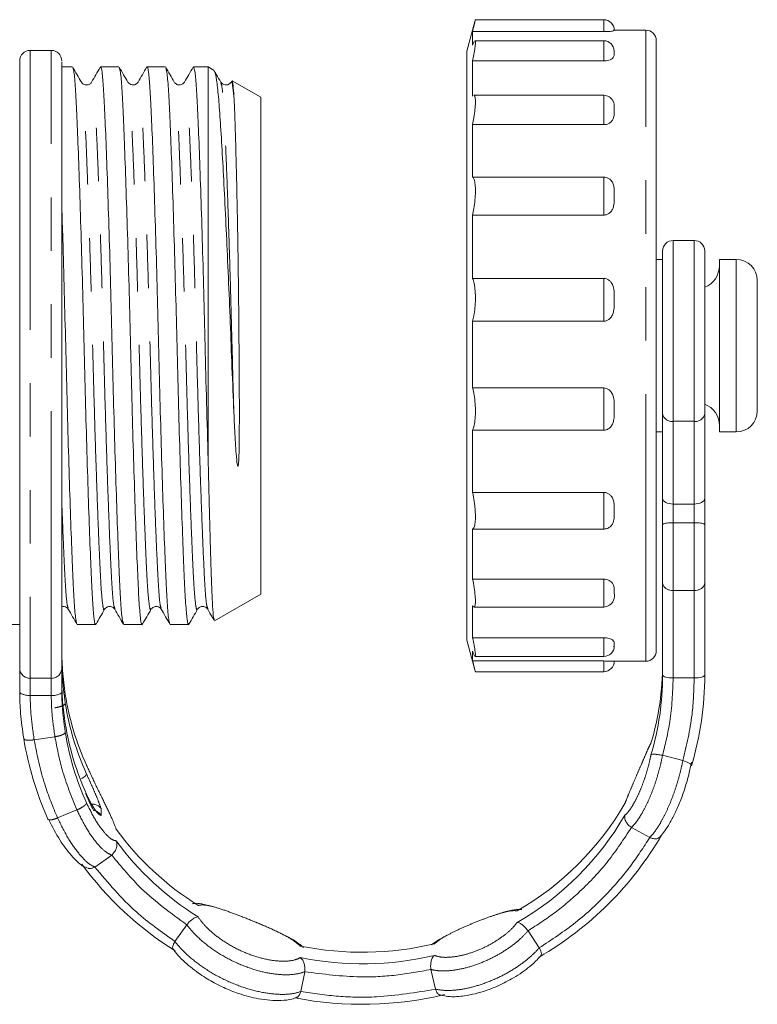
# Model space of a CAD drawing. Units: millimetres. Extents: x 174 to 228, y 74 to 241.
# Drawn here: x 210 to 228, y 203 to 227 of the extents above; entities that cross this region are included whole.
import ezdxf

# ---------------------------------------------------------------- set-up
doc = ezdxf.new("R2010")
doc.units = ezdxf.units.MM
doc.linetypes.add('PHANTOM', pattern=[12.7, 6.35, -1.27, 1.27, -1.27, 1.27, -1.27])

msp = doc.modelspace()

# ---------------------------------------------------------------- linework, layer by layer
at = {"color": 7, "linetype": 'Continuous', "lineweight": 15}
for p, q in [((220.829, 226.648), (220.639, 225.941)), ((220.829, 226.648), (220.834, 226.667)), ((223.889, 226.688), (220.839, 226.688)), ((220.773, 226.085), (220.773, 226.406)), ((223.889, 226.406), (220.773, 226.406)), ((224.889, 226.441), (224.125, 226.441)), ((220.773, 226.085), (220.811, 226.17)), ((223.889, 226.189), (220.828, 226.189)), ((225.139, 226.191), (225.139, 211.691)), ((210.76, 225.96), (210.26, 225.96)), ((220.639, 211.941), (220.639, 225.941)), ((220.773, 224.875), (220.773, 225.708)), ((223.889, 225.708), (220.773, 225.708)), ((211.264, 225.566), (211.01, 225.566)), ((212.368, 225.566), (211.931, 225.566)), ((213.473, 225.566), (213.036, 225.566)), ((214.489, 225.566), (214.14, 225.566)), ((214.629, 225.485), (214.489, 225.566)), ((214.489, 216.242), (214.489, 225.566)), ((215.739, 224.844), (215.06, 225.236)), ((223.889, 224.892), (220.8, 224.892)), ((215.739, 218.941), (215.739, 224.844)), ((220.773, 222.948), (220.773, 224.194)), ((223.889, 224.194), (220.773, 224.194)), ((223.889, 222.948), (220.773, 222.948)), ((220.773, 220.538), (220.773, 222.046)), ((223.889, 222.046), (220.773, 222.046)), ((226.039, 221.441), (225.539, 221.441)), ((225.289, 220.991), (225.139, 220.991)), ((227.039, 220.991), (226.638, 220.991)), ((226.638, 216.891), (226.638, 220.991)), ((223.889, 220.538), (220.773, 220.538)), ((227.539, 217.391), (227.539, 220.491)), ((220.773, 217.936), (220.773, 219.524)), ((223.889, 219.524), (220.773, 219.524)), ((215.739, 213.037), (215.739, 218.941)), ((223.889, 217.936), (220.773, 217.936)), ((225.289, 215.309), (225.289, 217.323)), ((226.289, 217.323), (226.289, 215.309)), ((220.773, 215.454), (220.773, 216.931)), ((223.889, 216.931), (220.773, 216.931)), ((225.139, 216.891), (225.289, 216.891)), ((226.638, 216.891), (227.039, 216.891)), ((223.889, 215.454), (220.773, 215.454)), ((225.289, 214.686), (225.289, 215.309)), ((226.289, 215.309), (226.289, 214.686)), ((226.039, 215.176), (225.539, 215.176)), ((226.039, 214.733), (225.539, 214.733)), ((220.773, 213.393), (220.773, 214.581)), ((223.889, 214.581), (220.773, 214.581)), ((223.889, 213.393), (220.773, 213.393)), ((225.289, 211.112), (225.289, 213.306)), ((226.289, 213.306), (226.289, 211.112)), ((214.642, 212.404), (215.739, 213.037)), ((226.039, 213.121), (225.539, 213.121)), ((220.773, 212.001), (220.773, 212.757)), ((220.806, 212.73), (223.889, 212.73)), ((212.271, 212.697), (212.27, 212.702)), ((209.739, 212.316), (210.01, 212.316)), ((210.01, 212.316), (210.01, 211.788)), ((211.379, 212.316), (211.816, 212.316)), ((212.484, 212.316), (212.92, 212.316)), ((213.588, 212.316), (214.025, 212.316)), ((210.01, 211.557), (210.01, 211.788)), ((211.01, 211.557), (211.01, 211.788)), ((220.639, 211.941), (220.829, 211.233)), ((223.889, 212.001), (220.773, 212.001)), ((224.139, 211.823), (224.133, 211.786)), ((220.773, 211.447), (220.773, 211.678)), ((220.831, 211.554), (223.889, 211.554)), ((223.889, 211.447), (220.773, 211.447)), ((224.125, 211.441), (224.889, 211.441)), ((220.839, 211.193), (223.889, 211.193)), ((210.01, 210.711), (210.01, 210.943)), ((211.01, 210.711), (211.01, 210.943)), ((225.771, 209.08), (225.288, 209.205)), ((224.982, 207.251), (224.549, 207.491)), ((211.794, 206.55), (212.197, 206.835)), ((213.697, 204.782), (213.98, 205.179)), ((222.359, 204.628), (222.092, 205.035)), ((219.892, 203.646), (219.782, 204.115)), ((216.693, 203.589), (216.785, 204.062))]:
    msp.add_line(p, q, dxfattribs=at)
at = {"color": 8, "linetype": 'PHANTOM', "lineweight": 0}
for p, q in [((223.889, 226.406), (223.889, 226.688)), ((224.889, 211.441), (224.889, 226.441)), ((223.889, 225.708), (223.889, 226.189)), ((223.889, 224.194), (223.889, 224.892)), ((223.889, 222.046), (223.889, 222.948)), ((225.539, 221.441), (225.539, 217.143)), ((226.039, 217.143), (226.039, 221.441)), ((227.039, 216.891), (227.039, 220.991)), ((223.889, 219.524), (223.889, 220.538)), ((223.889, 216.931), (223.889, 217.936)), ((226.039, 217.143), (225.539, 217.143)), ((225.539, 217.143), (225.539, 215.176)), ((226.039, 215.176), (226.039, 217.143)), ((223.889, 214.581), (223.889, 215.454)), ((225.539, 215.176), (225.539, 214.733)), ((226.039, 214.733), (226.039, 215.176)), ((225.539, 214.733), (225.539, 213.121)), ((226.039, 213.121), (226.039, 214.733)), ((223.889, 212.73), (223.889, 213.393)), ((225.539, 213.121), (225.539, 211.043)), ((226.039, 211.043), (226.039, 213.121)), ((223.889, 211.554), (223.889, 212.001)), ((223.889, 211.193), (223.889, 211.447)), ((210.26, 211.035), (210.76, 211.035)), ((225.539, 211.043), (226.039, 211.043)), ((210.76, 210.629), (210.26, 210.629)), ((210.353, 209.573), (210.848, 209.646)), ((210.911, 207.717), (211.37, 207.908)), ((211.943, 207.941), (211.943, 207.777))]:
    msp.add_line(p, q, dxfattribs=at)
at = {"color": 8, "linetype": 'PHANTOM', "lineweight": 0, "flags": 128}
for points in [[(210.26, 225.96), (210.26, 225.942), (210.26, 225.846), (210.26, 225.67)], [(210.76, 225.67), (210.76, 225.846), (210.76, 225.942), (210.76, 225.96)], [(210.26, 225.67), (210.26, 225.415), (210.26, 225.083), (210.26, 224.68), (210.26, 224.208), (210.26, 223.673), (210.26, 223.081), (210.26, 222.438), (210.26, 221.752), (210.26, 221.03), (210.26, 220.28), (210.26, 219.51), (210.26, 218.728), (210.26, 217.944), (210.26, 217.165), (210.26, 216.4), (210.26, 215.658), (210.26, 214.946), (210.26, 214.273), (210.26, 213.646), (210.26, 213.071), (210.26, 212.556), (210.26, 212.105), (210.26, 211.724), (210.26, 211.416), (210.26, 211.185), (210.26, 211.035)], [(210.76, 211.035), (210.76, 211.185), (210.76, 211.416), (210.76, 211.724), (210.76, 212.105), (210.76, 212.556), (210.76, 213.071), (210.76, 213.646), (210.76, 214.273), (210.76, 214.946), (210.76, 215.658), (210.76, 216.4), (210.76, 217.165), (210.76, 217.944), (210.76, 218.728), (210.76, 219.51), (210.76, 220.28), (210.76, 221.03), (210.76, 221.752), (210.76, 222.438), (210.76, 223.081), (210.76, 223.673), (210.76, 224.208), (210.76, 224.68), (210.76, 225.083), (210.76, 225.415), (210.76, 225.67)], [(225.539, 211.043), (225.491, 211.045), (225.444, 211.049), (225.4, 211.055), (225.363, 211.063), (225.331, 211.074), (225.308, 211.086), (225.294, 211.099), (225.289, 211.112)], [(226.289, 211.112), (226.285, 211.099), (226.27, 211.086), (226.247, 211.074), (226.216, 211.063), (226.178, 211.055), (226.135, 211.049), (226.088, 211.045), (226.039, 211.043)], [(210.26, 211.035), (210.26, 211.012), (210.26, 210.981), (210.26, 210.942), (210.26, 210.894), (210.26, 210.839), (210.26, 210.776), (210.26, 210.706), (210.26, 210.629)], [(210.76, 210.629), (210.76, 210.706), (210.76, 210.776), (210.76, 210.839), (210.76, 210.894), (210.76, 210.942), (210.76, 210.981), (210.76, 211.012), (210.76, 211.035)]]:
    msp.add_lwpolyline(points, dxfattribs=at)
at = {"color": 7, "linetype": 'Continuous', "lineweight": 15}
for centre, radius, start, end in [((223.889, 226.438), 0.25, 0, 90), ((224.889, 226.191), 0.25, 0, 90), ((223.889, 225.939), 0.25, 1.7677, 90), ((210.26, 225.71), 0.25, 90, 180), ((210.76, 225.71), 0.25, 0, 90), ((223.889, 224.642), 0.25, 28.1413, 90), ((225.539, 221.191), 0.25, 90, 180), ((226.039, 221.191), 0.25, 0, 90), ((227.039, 220.491), 0.5, 0, 90), ((226.089, 220.84), 0.549, 291.4876, 0), ((226.089, 217.041), 0.549, 0, 68.3865), ((227.039, 217.391), 0.5, 270, 0), ((223.889, 212.98), 0.25, 270, 337.2457), ((223.889, 211.804), 0.25, 270, 0), ((224.889, 211.691), 0.25, 270, 360), ((223.889, 211.443), 0.25, 270, 0), ((218.672, 211.389), 6.617, 343.3709, 359.9896), ((218.672, 211.113), 6.617, 343.3709, 359.9896), ((218.746, 211.113), 7.544, 343.3709, 359.9896), ((217.672, 211.709), 6.663, 189.1706, 204.2954), ((217.672, 211.502), 6.663, 189.1706, 204.2954), ((217.672, 211.02), 6.663, 189.1706, 204.2954), ((217.672, 210.814), 6.663, 189.1706, 204.2954), ((217.606, 210.815), 7.596, 189.1706, 204.2954), ((218.345, 211.569), 6.993, 299.9531, 329.8858), ((218.345, 211.294), 6.993, 299.9531, 329.8858), ((217.972, 211.593), 7.022, 216.184, 237.9984), ((217.972, 211.318), 7.022, 216.184, 237.9984), ((218.373, 211.319), 7.973, 299.9531, 329.8858), ((217.947, 211.346), 8.005, 216.184, 237.9984), ((218.15, 211.942), 7.418, 258.5601, 283.3763), ((218.15, 211.667), 7.418, 258.5601, 283.3763), ((218.15, 211.744), 8.457, 259.1326, 283.3761)]:
    msp.add_arc(centre, radius, start, end, dxfattribs=at)
at = {"color": 8, "linetype": 'PHANTOM', "lineweight": 0}
for centre, radius, start, end in [((225.509, 217.364), 0.224, 190.8081, 277.75), ((226.07, 217.364), 0.224, 262.25, 349.1919), ((210.259, 211.283), 0.249, 180.288, 270.2851), ((210.762, 211.283), 0.249, 269.7149, 359.712)]:
    msp.add_arc(centre, radius, start, end, dxfattribs=at)
at = {"color": 7, "linetype": 'Continuous', "lineweight": 15}
for centre, start_param, end_param in [((225.539, 215.309), 3.141593, 4.712389), ((226.039, 215.309), 4.712389, 6.283185)]:
    msp.add_ellipse(centre, major_axis=(0.25, 0), ratio=0.532935, start_param=start_param, end_param=end_param, dxfattribs=at)
for points, knots in [([(220.839, 226.682), (220.839, 226.684), (220.842, 226.694), (220.831, 226.645), (220.808, 226.547), (220.784, 226.449), (220.773, 226.406)], [0, 0, 0, 0, 0.072139, 0.400967, 0.730383, 1, 1, 1, 1]), ([(224.139, 226.438), (224.141, 226.434), (224.144, 226.429), (224.099, 226.418), (224.05, 226.412), (223.983, 226.407), (223.927, 226.406), (223.896, 226.406), (223.889, 226.406)], [0, 0, 0, 0, 0.431378, 0.581471, 0.732569, 0.850981, 0.969931, 1, 1, 1, 1]), ([(220.828, 226.182), (220.83, 226.184), (220.84, 226.194), (220.842, 226.142), (220.832, 226.031), (220.808, 225.877), (220.784, 225.76), (220.773, 225.708)], [0, 0, 0, 0, 0.065483, 0.312875, 0.556386, 0.800333, 1, 1, 1, 1]), ([(224.139, 225.913), (224.141, 225.878), (224.144, 225.831), (224.099, 225.769), (224.05, 225.737), (223.983, 225.716), (223.927, 225.708), (223.896, 225.708), (223.889, 225.708)], [0, 0, 0, 0, 0.431378, 0.581471, 0.732569, 0.850981, 0.969931, 1, 1, 1, 1]), ([(224.132, 225.965), (224.135, 225.958), (224.141, 225.941), (224.14, 225.923), (224.139, 225.913)], [0, 0, 0, 0, 0.452517, 1, 1, 1, 1]), ([(210.01, 225.43), (210.01, 225.522), (210.01, 225.707), (210.01, 225.742), (210.01, 225.618), (210.01, 225.566)], [0, 0, 0, 0, 0.36656, 0.733118, 1, 1, 1, 1]), ([(211.01, 225.686), (211.01, 225.688), (211.01, 225.694), (211.01, 225.53), (211.01, 225.43)], [0, 0, 0, 0, 0.390298, 1, 1, 1, 1]), ([(212.474, 212.349), (212.465, 212.371), (212.444, 212.42), (212.412, 212.795), (212.381, 213.398), (212.348, 214.219), (212.312, 215.237), (212.275, 216.41), (212.239, 217.666), (212.207, 218.95), (212.175, 220.234), (212.14, 221.489), (212.103, 222.66), (212.067, 223.676), (212.033, 224.491), (212.002, 225.102), (211.968, 225.466), (211.941, 225.611), (211.926, 225.548), (211.923, 225.536)], [0, 0, 0, 0, 0.047965, 0.11059, 0.171181, 0.233129, 0.296725, 0.360745, 0.423921, 0.485077, 0.546234, 0.60941, 0.67343, 0.737026, 0.798974, 0.859565, 0.92219, 0.986068, 1, 1, 1, 1]), ([(213.579, 212.348), (213.57, 212.369), (213.548, 212.419), (213.516, 212.795), (213.486, 213.398), (213.452, 214.219), (213.416, 215.237), (213.379, 216.41), (213.344, 217.666), (213.312, 218.95), (213.28, 220.234), (213.244, 221.489), (213.207, 222.66), (213.171, 223.676), (213.138, 224.491), (213.107, 225.102), (213.072, 225.466), (213.045, 225.611), (213.03, 225.547), (213.027, 225.536)], [0, 0, 0, 0, 0.048547, 0.111124, 0.17167, 0.233572, 0.29712, 0.361092, 0.424221, 0.485332, 0.546443, 0.609571, 0.673544, 0.737091, 0.798994, 0.859539, 0.922117, 0.985947, 1, 1, 1, 1]), ([(210.01, 211.282), (210.01, 211.36), (210.01, 211.516), (210.01, 212.005), (210.01, 212.666), (210.01, 213.498), (210.01, 214.473), (210.01, 215.562), (210.01, 216.736), (210.01, 217.959), (210.01, 219.196), (210.01, 220.412), (210.01, 221.572), (210.01, 222.642), (210.01, 223.592), (210.01, 224.39), (210.01, 225.032), (210.01, 225.297), (210.01, 225.43)], [0, 0, 0, 0, 0.0625001, 0.1250001, 0.1875001, 0.25, 0.3124998, 0.3749998, 0.4374998, 0.4999999, 0.5624999, 0.6249999, 0.6874999, 0.75, 0.8125, 0.875, 0.9374999, 1, 1, 1, 1]), ([(211.01, 225.43), (211.01, 225.297), (211.01, 225.032), (211.01, 224.39), (211.01, 223.592), (211.01, 222.642), (211.01, 221.572), (211.01, 220.412), (211.01, 219.196), (211.01, 217.959), (211.01, 216.736), (211.01, 215.562), (211.01, 214.473), (211.01, 213.498), (211.01, 212.666), (211.01, 212.005), (211.01, 211.516), (211.01, 211.36), (211.01, 211.282)], [0, 0, 0, 0, 0.0625, 0.125, 0.1875, 0.25, 0.3125, 0.375, 0.4375, 0.500001, 0.5625, 0.625, 0.6875, 0.75, 0.8125, 0.875, 0.9375, 1, 1, 1, 1]), ([(211.476, 225.206), (211.442, 225.264), (211.374, 225.382), (211.306, 225.5), (211.272, 225.559)], [0, 0, 0, 0, 0.49998, 1, 1, 1, 1]), ([(211.272, 225.536), (211.281, 225.514), (211.303, 225.464), (211.335, 225.086), (211.366, 224.483), (211.4, 223.662), (211.436, 222.644), (211.473, 221.472), (211.508, 220.215), (211.54, 218.931), (211.572, 217.647), (211.608, 216.392), (211.644, 215.221), (211.681, 214.205), (211.714, 213.39), (211.745, 212.779), (211.78, 212.415), (211.807, 212.27), (211.821, 212.333), (211.824, 212.345)], [0, 0, 0, 0, 0.049947, 0.112449, 0.172921, 0.234749, 0.29822, 0.362115, 0.425167, 0.486204, 0.547241, 0.610293, 0.674188, 0.737659, 0.799486, 0.859959, 0.922461, 0.986214, 1, 1, 1, 1]), ([(211.923, 225.559), (211.889, 225.5), (211.821, 225.382), (211.753, 225.264), (211.719, 225.205)], [0, 0, 0, 0, 0.5000199, 1, 1, 1, 1]), ([(212.581, 225.206), (212.547, 225.265), (212.478, 225.382), (212.41, 225.5), (212.376, 225.559)], [0, 0, 0, 0, 0.49998, 1, 1, 1, 1]), ([(212.376, 225.537), (212.386, 225.514), (212.408, 225.464), (212.44, 225.086), (212.47, 224.483), (212.504, 223.662), (212.54, 222.644), (212.577, 221.472), (212.613, 220.215), (212.645, 218.931), (212.676, 217.647), (212.712, 216.392), (212.749, 215.221), (212.785, 214.205), (212.819, 213.39), (212.849, 212.779), (212.884, 212.415), (212.911, 212.27), (212.926, 212.333), (212.929, 212.345)], [0, 0, 0, 0, 0.049986, 0.112488, 0.17296, 0.234788, 0.298258, 0.362153, 0.425205, 0.486242, 0.547279, 0.610331, 0.674226, 0.737697, 0.799524, 0.859997, 0.922498, 0.986251, 1, 1, 1, 1]), ([(213.027, 225.559), (212.993, 225.5), (212.925, 225.382), (212.857, 225.264), (212.823, 225.205)], [0, 0, 0, 0, 0.500022, 1, 1, 1, 1]), ([(213.685, 225.206), (213.651, 225.265), (213.583, 225.382), (213.515, 225.5), (213.481, 225.559)], [0, 0, 0, 0, 0.49998, 1, 1, 1, 1]), ([(213.481, 225.537), (213.49, 225.514), (213.512, 225.464), (213.544, 225.086), (213.575, 224.483), (213.609, 223.662), (213.645, 222.644), (213.682, 221.472), (213.717, 220.215), (213.749, 218.931), (213.781, 217.647), (213.817, 216.392), (213.853, 215.221), (213.89, 214.205), (213.923, 213.39), (213.954, 212.779), (213.989, 212.415), (214.016, 212.27), (214.03, 212.333), (214.033, 212.344)], [0, 0, 0, 0, 0.050022, 0.112523, 0.172996, 0.234823, 0.298294, 0.362189, 0.42524, 0.486277, 0.547314, 0.610366, 0.674261, 0.737732, 0.799559, 0.860031, 0.922533, 0.986286, 1, 1, 1, 1]), ([(214.131, 225.558), (214.097, 225.499), (214.029, 225.381), (213.961, 225.263), (213.927, 225.204)], [0, 0, 0, 0, 0.500023, 1, 1, 1, 1]), ([(214.489, 216.242), (214.476, 216.685), (214.451, 217.558), (214.417, 218.918), (214.384, 220.234), (214.349, 221.489), (214.312, 222.66), (214.276, 223.675), (214.242, 224.493), (214.211, 225.095), (214.177, 225.49), (214.152, 225.54), (214.14, 225.565)], [0, 0, 0, 0, 0.107495, 0.211459, 0.307805, 0.407331, 0.508188, 0.608376, 0.705969, 0.801424, 0.900082, 1, 1, 1, 1]), ([(214.633, 225.463), (214.637, 225.461), (214.655, 225.452), (214.69, 225.27), (214.734, 224.894), (214.775, 224.332), (214.819, 223.626), (214.865, 222.782), (214.912, 221.848), (214.959, 220.828), (215.004, 219.77), (215.045, 218.683), (215.077, 217.875), (215.097, 217.434), (215.101, 217.344)], [0, 0, 0, 0, 0.020692, 0.116038, 0.214149, 0.309491, 0.407693, 0.501421, 0.597912, 0.690941, 0.786669, 0.879697, 0.975502, 1, 1, 1, 1]), ([(214.79, 225.206), (214.756, 225.265), (214.705, 225.351), (214.655, 225.438), (214.639, 225.466)], [0, 0, 0, 0, 0.678907, 1, 1, 1, 1]), ([(211.718, 225.204), (211.706, 225.188), (211.681, 225.155), (211.6, 225.129), (211.517, 225.153), (211.49, 225.187), (211.477, 225.204)], [0, 0, 0, 0, 0.24306, 0.494583, 0.749002, 1, 1, 1, 1]), ([(212.823, 225.204), (212.806, 225.184), (212.775, 225.145), (212.652, 225.128), (212.609, 225.175), (212.581, 225.204)], [0, 0, 0, 0, 0.282122, 0.547994, 1, 1, 1, 1]), ([(213.927, 225.204), (213.9, 225.175), (213.856, 225.128), (213.733, 225.145), (213.702, 225.184), (213.686, 225.204)], [0, 0, 0, 0, 0.451965, 0.717849, 1, 1, 1, 1]), ([(215.032, 225.204), (215.015, 225.184), (214.984, 225.145), (214.861, 225.128), (214.818, 225.175), (214.79, 225.204)], [0, 0, 0, 0, 0.2820982, 0.5479658, 1, 1, 1, 1]), ([(215.101, 224.872), (215.091, 224.965), (215.072, 225.153), (215.048, 225.247), (215.035, 225.195), (215.033, 225.184)], [0, 0, 0, 0, 0.4372395, 0.8805699, 1, 1, 1, 1]), ([(215.101, 224.872), (215.094, 224.963), (215.081, 225.146), (215.065, 225.247), (215.057, 225.23), (215.056, 225.228)], [0, 0, 0, 0, 0.453101, 0.916749, 1, 1, 1, 1]), ([(215.101, 217.344), (215.105, 217.248), (215.118, 216.961), (215.138, 216.59), (215.163, 216.277), (215.176, 216.142), (215.187, 216.093), (215.19, 216.083), (215.192, 216.078), (215.194, 216.077), (215.195, 216.076), (215.196, 216.076), (215.197, 216.077), (215.198, 216.078), (215.199, 216.08), (215.204, 216.093), (215.211, 216.142), (215.223, 216.34), (215.229, 216.752), (215.232, 217.471), (215.227, 218.397), (215.219, 219.445), (215.21, 220.306), (215.198, 221.139), (215.188, 221.778), (215.173, 222.525), (215.158, 223.214), (215.142, 223.806), (215.128, 224.253), (215.116, 224.594), (215.106, 224.779), (215.101, 224.872)], [0, 0, 0, 0, 0.024838, 0.074567, 0.09941, 0.111834, 0.113147, 0.114286, 0.114858, 0.114953, 0.115048, 0.115113, 0.115177, 0.115264, 0.115422, 0.115965, 0.118566, 0.128896, 0.170187, 0.229523, 0.316257, 0.40245, 0.488641, 0.531625, 0.617773, 0.660735, 0.74677, 0.832724, 0.875589, 0.937351, 1, 1, 1, 1]), ([(220.8, 224.885), (220.804, 224.887), (220.82, 224.896), (220.836, 224.842), (220.843, 224.725), (220.832, 224.556), (220.808, 224.371), (220.784, 224.249), (220.773, 224.194)], [0, 0, 0, 0, 0.0589165, 0.2590542, 0.4551984, 0.6482659, 0.8416784, 1, 1, 1, 1]), ([(224.108, 224.759), (224.11, 224.757), (224.147, 224.71), (224.138, 224.634), (224.139, 224.565), (224.139, 224.547)], [0, 0, 0, 0, 0.039679, 0.754047, 1, 1, 1, 1]), ([(224.139, 224.547), (224.141, 224.485), (224.144, 224.402), (224.099, 224.297), (224.05, 224.243), (223.983, 224.207), (223.927, 224.194), (223.896, 224.194), (223.889, 224.194)], [0, 0, 0, 0, 0.431378, 0.581471, 0.732569, 0.850981, 0.969931, 1, 1, 1, 1]), ([(220.773, 222.948), (220.787, 222.934), (220.814, 222.904), (220.836, 222.778), (220.843, 222.606), (220.832, 222.406), (220.808, 222.21), (220.784, 222.097), (220.773, 222.046)], [0, 0, 0, 0, 0.175163, 0.350579, 0.522494, 0.691713, 0.861235, 1, 1, 1, 1]), ([(223.889, 222.948), (223.912, 222.946), (223.959, 222.942), (224.021, 222.911), (224.078, 222.858), (224.136, 222.747), (224.139, 222.622), (224.139, 222.529), (224.139, 222.505)], [0, 0, 0, 0, 0.108545, 0.216837, 0.330606, 0.502773, 0.872653, 1, 1, 1, 1]), ([(224.139, 222.505), (224.141, 222.424), (224.144, 222.314), (224.099, 222.178), (224.05, 222.109), (223.983, 222.063), (223.927, 222.047), (223.896, 222.046), (223.889, 222.046)], [0, 0, 0, 0, 0.431378, 0.581471, 0.732569, 0.850981, 0.969931, 1, 1, 1, 1]), ([(211.37, 212.347), (211.361, 212.369), (211.339, 212.419), (211.307, 212.795), (211.277, 213.398), (211.243, 214.219), (211.207, 215.237), (211.17, 216.41), (211.135, 217.665), (211.103, 218.951), (211.071, 220.231), (211.039, 221.358), (211.019, 221.994), (211.01, 222.251)], [0, 0, 0, 0, 0.0747724, 0.1706486, 0.2634119, 0.3582537, 0.4556164, 0.5536304, 0.6503504, 0.7439799, 0.8376094, 0.9343294, 1, 1, 1, 1]), ([(225.289, 217.323), (225.289, 217.47), (225.289, 217.764), (225.289, 218.315), (225.289, 218.901), (225.289, 219.492), (225.289, 220.044), (225.289, 220.522), (225.289, 220.89), (225.289, 221.135), (225.289, 221.172), (225.289, 221.19)], [0, 0, 0, 0, 0.111111, 0.222222, 0.333333, 0.444445, 0.555556, 0.666667, 0.777778, 0.888889, 1, 1, 1, 1]), ([(226.289, 221.186), (226.289, 221.187), (226.289, 221.213), (226.289, 221.118), (226.289, 220.894), (226.289, 220.521), (226.289, 220.045), (226.289, 219.492), (226.289, 218.901), (226.289, 218.315), (226.289, 217.764), (226.289, 217.47), (226.289, 217.323)], [0, 0, 0, 0, 0.007191, 0.117503, 0.227815, 0.338126, 0.448437, 0.55875, 0.669062, 0.779375, 0.889687, 1, 1, 1, 1]), ([(220.773, 220.538), (220.787, 220.501), (220.814, 220.427), (220.836, 220.248), (220.843, 220.045), (220.832, 219.837), (220.808, 219.655), (220.784, 219.565), (220.773, 219.524)], [0, 0, 0, 0, 0.175178, 0.350593, 0.522509, 0.691727, 0.861249, 1, 1, 1, 1]), ([(223.889, 220.538), (223.912, 220.536), (223.959, 220.531), (224.021, 220.495), (224.078, 220.434), (224.136, 220.307), (224.139, 220.164), (224.139, 220.06), (224.139, 220.034)], [0, 0, 0, 0, 0.108545, 0.216837, 0.330606, 0.502773, 0.872653, 1, 1, 1, 1]), ([(224.139, 220.034), (224.141, 219.942), (224.144, 219.819), (224.099, 219.669), (224.05, 219.593), (223.983, 219.542), (223.927, 219.525), (223.896, 219.524), (223.889, 219.524)], [0, 0, 0, 0, 0.431378, 0.581471, 0.732569, 0.850981, 0.969931, 1, 1, 1, 1]), ([(220.773, 217.936), (220.787, 217.881), (220.814, 217.77), (220.836, 217.562), (220.843, 217.351), (220.832, 217.16), (220.808, 217.014), (220.784, 216.957), (220.773, 216.931)], [0, 0, 0, 0, 0.17518, 0.350596, 0.522511, 0.69173, 0.861252, 1, 1, 1, 1]), ([(223.889, 217.936), (223.912, 217.933), (223.959, 217.928), (224.021, 217.892), (224.078, 217.83), (224.136, 217.702), (224.139, 217.56), (224.139, 217.456), (224.139, 217.43)], [0, 0, 0, 0, 0.108545, 0.216837, 0.330606, 0.502773, 0.872653, 1, 1, 1, 1]), ([(224.139, 217.43), (224.141, 217.34), (224.144, 217.218), (224.099, 217.072), (224.05, 216.998), (223.983, 216.949), (223.927, 216.932), (223.896, 216.931), (223.889, 216.931)], [0, 0, 0, 0, 0.431378, 0.581471, 0.732569, 0.850981, 0.969931, 1, 1, 1, 1]), ([(214.636, 212.426), (214.63, 212.438), (214.616, 212.466), (214.595, 212.731), (214.574, 213.17), (214.554, 213.782), (214.532, 214.513), (214.511, 215.338), (214.496, 215.938), (214.489, 216.242)], [0, 0, 0, 0, 0.1160469, 0.2653627, 0.4190091, 0.5683072, 0.7218302, 0.8592813, 1, 1, 1, 1]), ([(210.01, 215.386), (210.01, 215.222), (210.01, 214.73), (210.01, 214.015), (210.01, 213.265), (210.01, 212.673), (210.01, 212.234), (210.01, 212.094), (210.01, 212.025)], [0, 0, 0, 0, 0.090455, 0.272364, 0.454272, 0.636181, 0.818091, 1, 1, 1, 1]), ([(220.773, 215.454), (220.78, 215.422), (220.794, 215.357), (220.811, 215.253), (220.825, 215.147), (220.834, 215.044), (220.84, 214.944), (220.841, 214.854), (220.838, 214.773), (220.831, 214.705), (220.819, 214.649), (220.806, 214.612), (220.79, 214.589), (220.779, 214.584), (220.773, 214.581)], [0, 0, 0, 0, 0.0863718, 0.1751936, 0.2616277, 0.3506677, 0.435383, 0.5226344, 0.6060512, 0.6918815, 0.7754752, 0.8614111, 0.9300989, 1, 1, 1, 1]), ([(223.889, 215.454), (223.901, 215.454), (223.924, 215.453), (223.957, 215.444), (223.989, 215.431), (224.018, 215.414), (224.045, 215.392), (224.071, 215.363), (224.096, 215.326), (224.122, 215.264), (224.138, 215.18), (224.139, 215.089), (224.139, 215.031), (224.139, 215.008)], [0, 0, 0, 0, 0.0534945, 0.1086871, 0.1621572, 0.2170501, 0.2733356, 0.330817, 0.4157576, 0.5031059, 0.685571, 0.8729777, 1, 1, 1, 1]), ([(224.139, 215.008), (224.14, 214.97), (224.14, 214.892), (224.132, 214.802), (224.113, 214.739), (224.096, 214.702), (224.073, 214.667), (224.045, 214.638), (224.014, 214.615), (223.982, 214.599), (223.946, 214.587), (223.915, 214.582), (223.896, 214.581), (223.889, 214.581)], [0, 0, 0, 0, 0.214869, 0.430924, 0.505464, 0.580937, 0.655587, 0.732224, 0.790717, 0.850777, 0.909335, 0.969997, 1, 1, 1, 1]), ([(225.539, 214.733), (225.513, 214.733), (225.461, 214.732), (225.39, 214.726), (225.334, 214.717), (225.298, 214.704), (225.289, 214.693), (225.289, 214.687), (225.289, 214.686)], [0, 0, 0, 0, 0.189637, 0.379044, 0.574713, 0.786509, 0.994029, 1, 1, 1, 1]), ([(225.289, 213.306), (225.289, 213.35), (225.289, 213.439), (225.289, 213.689), (225.289, 214.004), (225.289, 214.37), (225.289, 214.581), (225.289, 214.686)], [0, 0, 0, 0, 0.18684, 0.373676, 0.560516, 0.780256, 1, 1, 1, 1]), ([(226.289, 214.686), (226.289, 214.687), (226.289, 214.689), (226.287, 214.697), (226.271, 214.709), (226.226, 214.721), (226.164, 214.729), (226.099, 214.733), (226.056, 214.733), (226.039, 214.733)], [0, 0, 0, 0, 0.005968, 0.070562, 0.294729, 0.49975, 0.691136, 0.876803, 1, 1, 1, 1]), ([(226.289, 214.686), (226.289, 214.598), (226.289, 214.422), (226.289, 214.101), (226.289, 213.774), (226.289, 213.469), (226.289, 213.36), (226.289, 213.306)], [0, 0, 0, 0, 0.18684, 0.373676, 0.560516, 0.780256, 1, 1, 1, 1]), ([(220.773, 213.393), (220.787, 213.323), (220.814, 213.184), (220.836, 212.991), (220.843, 212.84), (220.832, 212.748), (220.808, 212.719), (220.784, 212.745), (220.773, 212.757)], [0, 0, 0, 0, 0.1751468, 0.3505632, 0.5224792, 0.6916983, 0.8612196, 1, 1, 1, 1]), ([(223.889, 213.393), (223.912, 213.392), (223.959, 213.388), (224.021, 213.364), (224.078, 213.322), (224.136, 213.237), (224.139, 213.144), (224.139, 213.078), (224.139, 213.061)], [0, 0, 0, 0, 0.108545, 0.216837, 0.330606, 0.502773, 0.872653, 1, 1, 1, 1]), ([(225.539, 213.121), (225.513, 213.123), (225.461, 213.126), (225.39, 213.153), (225.334, 213.193), (225.298, 213.245), (225.289, 213.285), (225.289, 213.305), (225.289, 213.306)], [0, 0, 0, 0, 0.189637, 0.379044, 0.574713, 0.786509, 0.994029, 1, 1, 1, 1]), ([(226.289, 213.306), (226.289, 213.305), (226.289, 213.285), (226.281, 213.245), (226.245, 213.193), (226.188, 213.153), (226.118, 213.126), (226.066, 213.123), (226.039, 213.121)], [0, 0, 0, 0, 0.005971, 0.213491, 0.425287, 0.620956, 0.810363, 1, 1, 1, 1]), ([(224.139, 213.061), (224.145, 213.004), (224.151, 212.942), (224.12, 212.888), (224.118, 212.884)], [0, 0, 0, 0, 0.935165, 1, 1, 1, 1]), ([(211.01, 212.734), (211.03, 212.738), (211.098, 212.754), (211.138, 212.709), (211.166, 212.677)], [0, 0, 0, 0, 0.281396, 1, 1, 1, 1]), ([(211.01, 212.734), (211.01, 212.657), (211.01, 212.443), (211.01, 212.042), (211.01, 211.718), (211.01, 211.557)], [0, 0, 0, 0, 0.21819, 0.609094, 1, 1, 1, 1]), ([(212.029, 212.677), (212.056, 212.706), (212.1, 212.753), (212.223, 212.736), (212.254, 212.697), (212.27, 212.677)], [0, 0, 0, 0, 0.452007, 0.717881, 1, 1, 1, 1]), ([(213.134, 212.677), (213.15, 212.697), (213.181, 212.736), (213.304, 212.753), (213.347, 212.706), (213.375, 212.677)], [0, 0, 0, 0, 0.282076, 0.547933, 1, 1, 1, 1]), ([(214.238, 212.677), (214.252, 212.695), (214.28, 212.73), (214.366, 212.752), (214.444, 212.724), (214.468, 212.692), (214.479, 212.677)], [0, 0, 0, 0, 0.2589367, 0.5162295, 0.7648467, 1, 1, 1, 1]), ([(211.166, 212.677), (211.2, 212.618), (211.268, 212.5), (211.336, 212.382), (211.37, 212.323)], [0, 0, 0, 0, 0.499977, 1, 1, 1, 1]), ([(211.824, 212.322), (211.858, 212.381), (211.926, 212.499), (211.994, 212.617), (212.028, 212.675)], [0, 0, 0, 0, 0.50002, 1, 1, 1, 1]), ([(212.27, 212.678), (212.304, 212.619), (212.372, 212.501), (212.44, 212.383), (212.474, 212.324)], [0, 0, 0, 0, 0.4999783, 1, 1, 1, 1]), ([(212.929, 212.322), (212.963, 212.381), (213.031, 212.499), (213.099, 212.617), (213.133, 212.675)], [0, 0, 0, 0, 0.50002, 1, 1, 1, 1]), ([(213.375, 212.677), (213.409, 212.618), (213.477, 212.5), (213.545, 212.382), (213.579, 212.324)], [0, 0, 0, 0, 0.4999812, 1, 1, 1, 1]), ([(214.033, 212.322), (214.067, 212.381), (214.135, 212.499), (214.203, 212.617), (214.237, 212.675)], [0, 0, 0, 0, 0.50002, 1, 1, 1, 1]), ([(214.48, 212.676), (214.514, 212.617), (214.563, 212.532), (214.612, 212.447), (214.627, 212.421)], [0, 0, 0, 0, 0.6940394, 1, 1, 1, 1]), ([(210.01, 211.557), (210.01, 211.766), (210.01, 212.03), (210.01, 212.267), (210.01, 212.316)], [0, 0, 0, 0, 0.794005, 1, 1, 1, 1]), ([(210.01, 212.025), (210.01, 211.983), (210.01, 211.898), (210.01, 211.632), (210.01, 211.312), (210.01, 211.066), (210.01, 210.943)], [0, 0, 0, 0, 0.279915, 0.559828, 0.779913, 1, 1, 1, 1]), ([(211.095, 210.647), (211.069, 210.837), (211.018, 211.217), (211.013, 211.598), (211.01, 211.788)], [0, 0, 0, 0, 0.499923, 1, 1, 1, 1]), ([(220.773, 212.001), (220.787, 211.937), (220.814, 211.807), (220.836, 211.658), (220.843, 211.567), (220.832, 211.544), (220.808, 211.583), (220.784, 211.649), (220.773, 211.678)], [0, 0, 0, 0, 0.175172, 0.350588, 0.522503, 0.691722, 0.861244, 1, 1, 1, 1]), ([(223.889, 212.001), (223.912, 212.001), (223.959, 211.999), (224.021, 211.985), (224.078, 211.962), (224.136, 211.915), (224.139, 211.865), (224.139, 211.832), (224.139, 211.823)], [0, 0, 0, 0, 0.108545, 0.216837, 0.330606, 0.502773, 0.872653, 1, 1, 1, 1]), ([(220.773, 211.447), (220.787, 211.395), (220.813, 211.292), (220.836, 211.205), (220.838, 211.201), (220.839, 211.199)], [0, 0, 0, 0, 0.360908, 0.722301, 1, 1, 1, 1]), ([(223.889, 211.447), (223.912, 211.446), (223.959, 211.446), (224.021, 211.445), (224.077, 211.443), (224.121, 211.441), (224.124, 211.441), (224.125, 211.441)], [0, 0, 0, 0, 0.1630502, 0.3257219, 0.4966199, 0.7552412, 1, 1, 1, 1]), ([(210.01, 210.711), (210.01, 210.867), (210.01, 211.146), (210.01, 211.24), (210.01, 211.282)], [0, 0, 0, 0, 0.559554, 1, 1, 1, 1]), ([(211.01, 211.282), (211.01, 211.224), (211.01, 211.121), (211.01, 210.837), (211.01, 210.711)], [0, 0, 0, 0, 0.559554, 1, 1, 1, 1]), ([(211.095, 209.958), (211.07, 210.136), (211.02, 210.491), (211.014, 210.792), (211.01, 210.943)], [0, 0, 0, 0, 0.499977, 1, 1, 1, 1]), ([(210.106, 209.605), (210.078, 209.81), (210.02, 210.22), (210.014, 210.548), (210.01, 210.711)], [0, 0, 0, 0, 0.500022, 1, 1, 1, 1]), ([(210.01, 210.711), (210.014, 210.701), (210.02, 210.68), (210.061, 210.66), (210.105, 210.647), (210.147, 210.636), (210.199, 210.627), (210.239, 210.628), (210.26, 210.629)], [0, 0, 0, 0, 0.248922, 0.495422, 0.600245, 0.718399, 0.851329, 1, 1, 1, 1]), ([(210.76, 210.629), (210.779, 210.628), (210.817, 210.627), (210.868, 210.633), (210.911, 210.644), (210.959, 210.66), (211.001, 210.685), (211.007, 210.702), (211.01, 210.711)], [0, 0, 0, 0, 0.133159, 0.260939, 0.384183, 0.503915, 0.745963, 1, 1, 1, 1]), ([(225.288, 209.205), (225.258, 209.21), (225.197, 209.221), (225.111, 209.231), (225.039, 209.235), (225.022, 209.225), (225.013, 209.22)], [0, 0, 0, 0, 0.213372, 0.449381, 0.710891, 1, 1, 1, 1]), ([(225.193, 207.24), (225.208, 207.253), (225.251, 207.289), (225.342, 207.404), (225.458, 207.584), (225.585, 207.824), (225.711, 208.112), (225.824, 208.432), (225.919, 208.765), (225.958, 208.95), (225.978, 209.045)], [0, 0, 0, 0, 0.060921, 0.171738, 0.290192, 0.417544, 0.553778, 0.696082, 0.84437, 1, 1, 1, 1]), ([(225.974, 208.955), (225.975, 208.965), (225.978, 208.983), (225.929, 209.016), (225.857, 209.05), (225.798, 209.07), (225.771, 209.08)], [0, 0, 0, 0, 0.289482, 0.5504935, 0.7859902, 1, 1, 1, 1]), ([(211.774, 207.895), (211.771, 207.899), (211.763, 207.907), (211.718, 207.986), (211.654, 208.114), (211.603, 208.237), (211.577, 208.299)], [0, 0, 0, 0, 0.2401598, 0.4869176, 0.7401647, 1, 1, 1, 1]), ([(211.693, 208.038), (211.697, 208.039), (211.733, 208.046), (211.801, 208.04), (211.872, 208.013), (211.918, 207.976), (211.934, 207.952), (211.943, 207.941)], [0, 0, 0, 0, 0.041473, 0.366586, 0.683463, 0.840939, 1, 1, 1, 1]), ([(211.771, 207.893), (211.773, 207.893), (211.808, 207.892), (211.858, 207.865), (211.913, 207.823), (211.933, 207.792), (211.943, 207.777)], [0, 0, 0, 0, 0.028078, 0.494174, 0.741309, 1, 1, 1, 1]), ([(210.682, 207.69), (210.683, 207.681), (210.684, 207.671), (210.703, 207.671), (210.705, 207.671)], [0, 0, 0, 0, 0.901049, 1, 1, 1, 1]), ([(210.704, 207.67), (210.789, 207.506), (210.96, 207.175), (211.244, 206.801), (211.494, 206.563), (211.595, 206.536), (211.638, 206.525)], [0, 0, 0, 0, 0.2638591, 0.5311378, 0.8012182, 1, 1, 1, 1]), ([(224.549, 207.491), (224.525, 207.509), (224.475, 207.546), (224.417, 207.622), (224.381, 207.707), (224.39, 207.758), (224.395, 207.785)], [0, 0, 0, 0, 0.213372, 0.449381, 0.710891, 1, 1, 1, 1]), ([(212.197, 206.835), (212.218, 206.857), (212.263, 206.902), (212.309, 206.99), (212.331, 207.086), (212.313, 207.143), (212.304, 207.172)], [0, 0, 0, 0, 0.211466, 0.446194, 0.708092, 1, 1, 1, 1]), ([(225.192, 207.241), (225.179, 207.233), (225.144, 207.216), (225.067, 207.219), (225.01, 207.241), (224.982, 207.251)], [0, 0, 0, 0, 0.260073, 0.647721, 1, 1, 1, 1]), ([(211.638, 206.516), (211.662, 206.514), (211.712, 206.512), (211.766, 206.537), (211.794, 206.55)], [0, 0, 0, 0, 0.480999, 1, 1, 1, 1]), ([(214.542, 205.618), (214.491, 205.633), (214.349, 205.676), (214.21, 205.694), (214.139, 205.682), (214.111, 205.677)], [0, 0, 0, 0, 0.256576, 0.7086986, 1, 1, 1, 1]), ([(221.947, 205.541), (221.891, 205.543), (221.774, 205.546), (221.561, 205.495), (221.405, 205.44), (221.364, 205.426)], [0, 0, 0, 0, 0.407197, 0.845709, 1, 1, 1, 1]), ([(213.98, 205.179), (214, 205.201), (214.043, 205.248), (214.117, 205.31), (214.191, 205.358), (214.23, 205.361), (214.25, 205.363)], [0, 0, 0, 0, 0.211756, 0.446659, 0.708492, 1, 1, 1, 1]), ([(216.751, 204.641), (216.682, 204.699), (216.544, 204.814), (216.196, 204.989), (215.865, 205.137), (215.651, 205.228), (215.551, 205.267), (215.536, 205.273)], [0, 0, 0, 0, 0.290499, 0.585251, 0.808624, 0.971592, 1, 1, 1, 1]), ([(222.092, 205.035), (222.073, 205.058), (222.033, 205.106), (221.963, 205.172), (221.893, 205.225), (221.856, 205.231), (221.837, 205.235)], [0, 0, 0, 0, 0.2124525, 0.4478064, 0.7094892, 1, 1, 1, 1]), ([(213.652, 204.607), (213.649, 204.616), (213.641, 204.64), (213.657, 204.702), (213.684, 204.756), (213.697, 204.782)], [0, 0, 0, 0, 0.248118, 0.642197, 1, 1, 1, 1]), ([(220.207, 204.947), (220.155, 204.921), (220.027, 204.859), (219.893, 204.776), (219.825, 204.721), (219.798, 204.699)], [0, 0, 0, 0, 0.293378, 0.717906, 1, 1, 1, 1]), ([(213.652, 204.607), (213.677, 204.571), (213.738, 204.484), (213.931, 204.286), (214.219, 204.048), (214.561, 203.832), (214.882, 203.668), (215.251, 203.522), (215.627, 203.424), (215.968, 203.379), (216.239, 203.374), (216.466, 203.399), (216.56, 203.44), (216.598, 203.457)], [0, 0, 0, 0, 0.055828, 0.135569, 0.270267, 0.372911, 0.44799, 0.543663, 0.673331, 0.751349, 0.838151, 0.933871, 1, 1, 1, 1]), ([(222.402, 204.453), (222.405, 204.463), (222.413, 204.486), (222.397, 204.549), (222.371, 204.603), (222.359, 204.628)], [0, 0, 0, 0, 0.265219, 0.650236, 1, 1, 1, 1]), ([(216.785, 204.062), (216.787, 204.091), (216.789, 204.154), (216.772, 204.253), (216.737, 204.344), (216.699, 204.378), (216.679, 204.396)], [0, 0, 0, 0, 0.211756, 0.446659, 0.708492, 1, 1, 1, 1]), ([(219.782, 204.115), (219.779, 204.144), (219.773, 204.206), (219.785, 204.305), (219.812, 204.396), (219.847, 204.431), (219.866, 204.45)], [0, 0, 0, 0, 0.212453, 0.447806, 0.709489, 1, 1, 1, 1]), ([(220.001, 203.514), (220.074, 203.495), (220.225, 203.456), (220.617, 203.482), (221.019, 203.58), (221.415, 203.737), (221.782, 203.926), (222.095, 204.148), (222.304, 204.335), (222.373, 204.419), (222.402, 204.453)], [0, 0, 0, 0, 0.129425, 0.2659723, 0.4461242, 0.5444395, 0.6758493, 0.8387605, 0.9332247, 1, 1, 1, 1]), ([(219.999, 203.508), (219.992, 203.51), (219.965, 203.517), (219.926, 203.565), (219.903, 203.62), (219.892, 203.646)], [0, 0, 0, 0, 0.179335, 0.609354, 1, 1, 1, 1]), ([(216.599, 203.453), (216.603, 203.454), (216.625, 203.461), (216.66, 203.507), (216.682, 203.563), (216.693, 203.589)], [0, 0, 0, 0, 0.084093, 0.564141, 1, 1, 1, 1])]:
    msp.add_open_spline(points, degree=3, knots=knots, dxfattribs=at)
at = {"color": 8, "linetype": 'PHANTOM', "lineweight": 0}
for points, knots in [([(212.028, 212.698), (212.026, 212.686), (212.01, 212.626), (211.983, 212.764), (211.948, 213.11), (211.918, 213.689), (211.884, 214.461), (211.848, 215.424), (211.811, 216.533), (211.776, 217.721), (211.744, 218.937), (211.712, 220.153), (211.676, 221.342), (211.639, 222.451), (211.603, 223.414), (211.57, 224.191), (211.539, 224.761), (211.507, 225.116), (211.486, 225.163), (211.476, 225.183)], [0, 0, 0, 0, 0.014719, 0.078472, 0.140974, 0.201446, 0.263273, 0.326744, 0.390639, 0.453691, 0.514728, 0.575765, 0.638816, 0.702712, 0.766183, 0.82801, 0.888482, 0.950984, 1, 1, 1, 1]), ([(212.27, 212.702), (212.261, 212.722), (212.24, 212.768), (212.208, 213.121), (212.178, 213.69), (212.144, 214.467), (212.108, 215.43), (212.071, 216.54), (212.035, 217.728), (212.003, 218.944), (211.972, 220.16), (211.936, 221.348), (211.899, 222.457), (211.863, 223.42), (211.829, 224.192), (211.799, 224.771), (211.764, 225.117), (211.737, 225.255), (211.722, 225.195), (211.719, 225.183)], [0, 0, 0, 0, 0.046978, 0.109606, 0.170199, 0.232151, 0.295749, 0.359773, 0.422952, 0.484111, 0.545271, 0.608449, 0.672473, 0.736072, 0.798023, 0.858617, 0.921244, 0.985126, 1, 1, 1, 1]), ([(213.133, 212.698), (213.13, 212.686), (213.115, 212.626), (213.088, 212.764), (213.053, 213.11), (213.022, 213.689), (212.989, 214.461), (212.953, 215.424), (212.916, 216.533), (212.88, 217.721), (212.848, 218.937), (212.816, 220.153), (212.781, 221.342), (212.744, 222.451), (212.708, 223.414), (212.674, 224.191), (212.644, 224.761), (212.611, 225.116), (212.59, 225.163), (212.581, 225.183)], [0, 0, 0, 0, 0.014684, 0.078437, 0.140939, 0.201411, 0.263238, 0.326709, 0.390604, 0.453656, 0.514692, 0.575729, 0.638781, 0.702676, 0.766147, 0.827974, 0.888446, 0.950948, 1, 1, 1, 1]), ([(213.375, 212.701), (213.366, 212.721), (213.344, 212.767), (213.313, 213.121), (213.282, 213.69), (213.248, 214.467), (213.212, 215.43), (213.175, 216.54), (213.14, 217.728), (213.108, 218.944), (213.076, 220.16), (213.04, 221.348), (213.004, 222.457), (212.967, 223.42), (212.934, 224.192), (212.903, 224.771), (212.868, 225.117), (212.841, 225.255), (212.826, 225.194), (212.823, 225.183)], [0, 0, 0, 0, 0.047626, 0.110198, 0.170738, 0.232635, 0.296177, 0.360144, 0.423267, 0.484373, 0.545478, 0.608601, 0.672568, 0.73611, 0.798007, 0.858547, 0.921119, 0.984944, 1, 1, 1, 1]), ([(214.237, 212.698), (214.234, 212.686), (214.219, 212.626), (214.192, 212.764), (214.157, 213.11), (214.127, 213.689), (214.093, 214.461), (214.057, 215.424), (214.02, 216.533), (213.985, 217.721), (213.953, 218.937), (213.921, 220.153), (213.885, 221.342), (213.848, 222.451), (213.812, 223.414), (213.779, 224.191), (213.748, 224.761), (213.716, 225.116), (213.694, 225.163), (213.685, 225.184)], [0, 0, 0, 0, 0.014653, 0.078406, 0.140907, 0.201379, 0.263206, 0.326677, 0.390572, 0.453624, 0.51466, 0.575697, 0.638748, 0.702644, 0.766114, 0.827941, 0.888413, 0.950915, 1, 1, 1, 1]), ([(214.48, 212.698), (214.471, 212.718), (214.449, 212.765), (214.417, 213.12), (214.387, 213.691), (214.353, 214.467), (214.317, 215.43), (214.28, 216.54), (214.244, 217.728), (214.212, 218.944), (214.181, 220.16), (214.145, 221.348), (214.108, 222.457), (214.072, 223.42), (214.038, 224.193), (214.008, 224.771), (213.973, 225.118), (213.945, 225.255), (213.93, 225.193), (213.927, 225.18)], [0, 0, 0, 0, 0.048922, 0.111333, 0.171717, 0.233454, 0.296833, 0.360635, 0.423596, 0.484544, 0.545492, 0.608452, 0.672254, 0.735633, 0.79737, 0.857754, 0.920165, 0.983826, 1, 1, 1, 1]), ([(215.101, 217.344), (215.093, 217.609), (215.078, 218.134), (215.054, 219.073), (215.025, 220.153), (214.99, 221.342), (214.953, 222.451), (214.917, 223.414), (214.883, 224.191), (214.853, 224.761), (214.82, 225.116), (214.799, 225.163), (214.79, 225.184)], [0, 0, 0, 0, 0.0730608, 0.1442619, 0.2518734, 0.3630376, 0.4756892, 0.5875921, 0.6965972, 0.8032131, 0.9134073, 1, 1, 1, 1]), ([(211.166, 212.7), (211.157, 212.72), (211.135, 212.767), (211.104, 213.12), (211.073, 213.693), (211.042, 214.405), (211.02, 214.994), (211.01, 215.26)], [0, 0, 0, 0, 0.16839, 0.38892, 0.602288, 0.820438, 1, 1, 1, 1]), ([(211.01, 211.557), (211.014, 211.368), (211.02, 210.99), (211.07, 210.624), (211.095, 210.44)], [0, 0, 0, 0, 0.500023, 1, 1, 1, 1]), ([(225.539, 211.043), (225.526, 210.696), (225.502, 210.075), (225.353, 209.471), (225.288, 209.205)], [0, 0, 0, 0, 0.559916, 1, 1, 1, 1]), ([(225.771, 209.08), (225.857, 209.442), (226.011, 210.089), (226.031, 210.752), (226.039, 211.043)], [0, 0, 0, 0, 0.559916, 1, 1, 1, 1]), ([(210.26, 210.629), (210.263, 210.479), (210.269, 210.179), (210.325, 209.775), (210.353, 209.573)], [0, 0, 0, 0, 0.498565, 1, 1, 1, 1]), ([(210.848, 209.646), (210.821, 209.836), (210.768, 210.217), (210.763, 210.491), (210.76, 210.629)], [0, 0, 0, 0, 0.498467, 1, 1, 1, 1]), ([(211.01, 210.711), (211.013, 210.573), (211.018, 210.297), (211.069, 209.934), (211.095, 209.752)], [0, 0, 0, 0, 0.500077, 1, 1, 1, 1]), ([(210.353, 209.573), (210.424, 209.217), (210.551, 208.581), (210.801, 207.981), (210.911, 207.717)], [0, 0, 0, 0, 0.559919, 1, 1, 1, 1]), ([(211.37, 207.908), (211.241, 208.224), (211.012, 208.788), (210.898, 209.384), (210.848, 209.646)], [0, 0, 0, 0, 0.55992, 1, 1, 1, 1]), ([(225.013, 209.495), (225, 209.473), (224.975, 209.43), (224.915, 209.293), (224.839, 209.115), (224.747, 208.901), (224.647, 208.672), (224.549, 208.445), (224.459, 208.232), (224.416, 208.118), (224.395, 208.06)], [0, 0, 0, 0, 0.125966, 0.25004, 0.375608, 0.5, 0.62437, 0.74996, 0.874022, 1, 1, 1, 1]), ([(224.395, 207.785), (224.416, 207.803), (224.459, 207.839), (224.549, 207.965), (224.647, 208.133), (224.747, 208.344), (224.839, 208.577), (224.915, 208.813), (224.975, 209.038), (225, 209.159), (225.013, 209.22)], [0, 0, 0, 0, 0.125966, 0.25004, 0.375608, 0.5, 0.62437, 0.74996, 0.874022, 1, 1, 1, 1]), ([(225.288, 209.205), (225.272, 209.128), (225.239, 208.976), (225.169, 208.715), (225.082, 208.446), (224.978, 208.184), (224.865, 207.944), (224.75, 207.742), (224.639, 207.583), (224.579, 207.522), (224.549, 207.491)], [0, 0, 0, 0, 0.1254657, 0.2505228, 0.3746544, 0.4999999, 0.6253455, 0.7494773, 0.8745342, 1, 1, 1, 1]), ([(224.982, 207.251), (225.015, 207.285), (225.079, 207.354), (225.197, 207.527), (225.32, 207.743), (225.44, 208), (225.55, 208.278), (225.643, 208.562), (225.719, 208.838), (225.753, 209), (225.771, 209.08)], [0, 0, 0, 0, 0.123498, 0.24743, 0.372844, 0.5, 0.627156, 0.75257, 0.876502, 1, 1, 1, 1]), ([(211.6, 208.761), (211.596, 208.75), (211.589, 208.729), (211.542, 208.688), (211.497, 208.662), (211.478, 208.651)], [0, 0, 0, 0, 0.366765, 0.733529, 1, 1, 1, 1]), ([(212.304, 207.447), (212.27, 207.537), (212.201, 207.716), (212.017, 208.093), (211.804, 208.524), (211.668, 208.82), (211.6, 208.967)], [0, 0, 0, 0, 0.250168, 0.500233, 0.750167, 1, 1, 1, 1]), ([(211.6, 208.761), (211.634, 208.683), (211.704, 208.528), (211.806, 208.297), (211.893, 208.091), (211.926, 207.991), (211.943, 207.941)], [0, 0, 0, 0, 0.249897, 0.499867, 0.749893, 1, 1, 1, 1]), ([(211.943, 207.777), (211.926, 207.783), (211.893, 207.797), (211.806, 207.9), (211.704, 208.06), (211.634, 208.206), (211.6, 208.279)], [0, 0, 0, 0, 0.250107, 0.500133, 0.750103, 1, 1, 1, 1]), ([(211.6, 208.072), (211.668, 207.934), (211.804, 207.657), (212.017, 207.366), (212.201, 207.189), (212.27, 207.178), (212.304, 207.172)], [0, 0, 0, 0, 0.249833, 0.499767, 0.749832, 1, 1, 1, 1]), ([(212.197, 206.835), (212.148, 206.856), (212.05, 206.897), (211.829, 207.125), (211.59, 207.46), (211.443, 207.759), (211.37, 207.908)], [0, 0, 0, 0, 0.253158, 0.503991, 0.752648, 1, 1, 1, 1]), ([(210.705, 207.671), (210.718, 207.669), (210.746, 207.666), (210.822, 207.683), (210.882, 207.705), (210.911, 207.717)], [0, 0, 0, 0, 0.308002, 0.654001, 1, 1, 1, 1]), ([(210.911, 207.717), (210.989, 207.557), (211.145, 207.24), (211.399, 206.879), (211.635, 206.627), (211.741, 206.576), (211.794, 206.55)], [0, 0, 0, 0, 0.252573, 0.503885, 0.753084, 1, 1, 1, 1]), ([(224.549, 207.491), (224.371, 207.219), (224.014, 206.675), (223.387, 206.01), (222.746, 205.458), (222.31, 205.176), (222.092, 205.035)], [0, 0, 0, 0, 0.279964, 0.559929, 0.779964, 1, 1, 1, 1]), ([(222.359, 204.628), (222.653, 204.823), (223.242, 205.211), (223.954, 205.882), (224.54, 206.563), (224.835, 207.022), (224.982, 207.251)], [0, 0, 0, 0, 0.2799642, 0.5599288, 0.7799639, 1, 1, 1, 1]), ([(213.98, 205.179), (213.607, 205.449), (212.942, 205.933), (212.424, 206.559), (212.197, 206.835)], [0, 0, 0, 0, 0.559861, 1, 1, 1, 1]), ([(211.794, 206.55), (212.108, 206.178), (212.668, 205.514), (213.383, 205.006), (213.697, 204.782)], [0, 0, 0, 0, 0.55986, 1, 1, 1, 1]), ([(216.679, 204.671), (216.622, 204.721), (216.509, 204.819), (216.205, 204.982), (215.831, 205.153), (215.416, 205.324), (215.012, 205.479), (214.665, 205.596), (214.396, 205.66), (214.299, 205.646), (214.25, 205.638)], [0, 0, 0, 0, 0.125079, 0.25011, 0.375076, 0.5, 0.624924, 0.74989, 0.874921, 1, 1, 1, 1]), ([(221.837, 205.51), (221.792, 205.513), (221.704, 205.52), (221.477, 205.465), (221.2, 205.376), (220.883, 205.255), (220.559, 205.121), (220.266, 204.983), (220.016, 204.848), (219.916, 204.766), (219.866, 204.725)], [0, 0, 0, 0, 0.126157, 0.250064, 0.375745, 0.499999, 0.624214, 0.749934, 0.873822, 1, 1, 1, 1]), ([(214.25, 205.363), (214.299, 205.295), (214.396, 205.16), (214.665, 204.916), (215.012, 204.681), (215.416, 204.485), (215.831, 204.355), (216.205, 204.303), (216.509, 204.318), (216.622, 204.37), (216.679, 204.396)], [0, 0, 0, 0, 0.125079, 0.25011, 0.375076, 0.5, 0.624924, 0.74989, 0.874921, 1, 1, 1, 1]), ([(219.866, 204.45), (219.916, 204.433), (220.016, 204.4), (220.266, 204.403), (220.559, 204.452), (220.883, 204.557), (221.2, 204.707), (221.477, 204.885), (221.704, 205.072), (221.792, 205.18), (221.837, 205.235)], [0, 0, 0, 0, 0.126157, 0.250064, 0.375745, 0.499999, 0.624214, 0.749934, 0.873822, 1, 1, 1, 1]), ([(216.785, 204.062), (216.708, 204.037), (216.552, 203.989), (216.194, 203.984), (215.773, 204.05), (215.321, 204.196), (214.88, 204.405), (214.492, 204.662), (214.176, 204.935), (214.045, 205.097), (213.98, 205.179)], [0, 0, 0, 0, 0.125496, 0.250528, 0.374368, 0.5, 0.625632, 0.749472, 0.874504, 1, 1, 1, 1]), ([(222.092, 205.035), (222.032, 204.969), (221.912, 204.838), (221.646, 204.627), (221.33, 204.431), (220.979, 204.268), (220.62, 204.148), (220.283, 204.085), (219.989, 204.073), (219.851, 204.101), (219.782, 204.115)], [0, 0, 0, 0, 0.125499, 0.250546, 0.374504, 0.5, 0.625496, 0.749454, 0.874501, 1, 1, 1, 1]), ([(213.697, 204.782), (213.768, 204.697), (213.909, 204.527), (214.248, 204.242), (214.66, 203.973), (215.129, 203.751), (215.61, 203.595), (216.057, 203.522), (216.442, 203.518), (216.609, 203.566), (216.693, 203.589)], [0, 0, 0, 0, 0.122937, 0.24643, 0.37186, 0.5, 0.62814, 0.753569, 0.877063, 1, 1, 1, 1]), ([(219.892, 203.646), (219.966, 203.633), (220.115, 203.607), (220.431, 203.626), (220.789, 203.695), (221.17, 203.823), (221.544, 203.996), (221.879, 204.202), (222.164, 204.422), (222.294, 204.56), (222.359, 204.628)], [0, 0, 0, 0, 0.123166, 0.246842, 0.37228, 0.5, 0.62772, 0.753158, 0.876834, 1, 1, 1, 1]), ([(219.782, 204.115), (219.505, 204.064), (218.952, 203.963), (217.943, 203.912), (217.224, 204.005), (216.785, 204.062)], [0, 0, 0, 0, 0.280099, 0.560197, 1, 1, 1, 1]), ([(216.693, 203.589), (216.99, 203.546), (217.585, 203.459), (218.663, 203.442), (219.426, 203.569), (219.892, 203.646)], [0, 0, 0, 0, 0.280099, 0.560197, 1, 1, 1, 1])]:
    msp.add_open_spline(points, degree=3, knots=knots, dxfattribs=at)
for points in [[(211.095, 210.44), (211.091, 210.431), (211.083, 210.412), (211.026, 210.38), (210.945, 210.352), (210.88, 210.341), (210.848, 210.335)], [(210.848, 209.646), (210.88, 209.652), (210.945, 209.664), (211.026, 209.692), (211.083, 209.723), (211.091, 209.742), (211.095, 209.752)], [(210.353, 209.573), (210.321, 209.569), (210.256, 209.561), (210.175, 209.565), (210.118, 209.579), (210.11, 209.596), (210.106, 209.605)], [(211.37, 207.908), (211.4, 207.922), (211.46, 207.949), (211.536, 207.996), (211.589, 208.041), (211.596, 208.062), (211.6, 208.072)]]:
    msp.add_open_spline(points, degree=3, dxfattribs=at)

doc.saveas('drawing.dxf')
